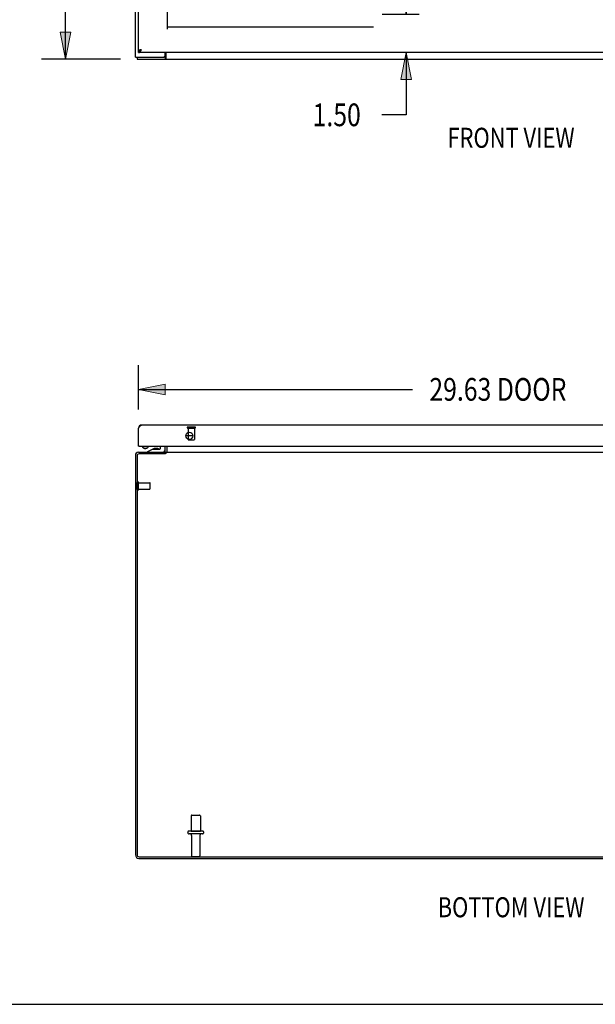
# Model space of a CAD drawing. Units: inches. Extents: x -85 to 94, y -52 to 63.
# Drawn here: x -44 to -22, y -52 to -14 of the extents above; entities that cross this region are included whole.
import ezdxf

# ---------------------------------------------------------------- set-up
doc = ezdxf.new("R2010")
doc.units = ezdxf.units.IN
doc.header["$MEASUREMENT"] = 0
for name, pattern in [('AI-Linetype-1', [19.373408, 9.686704, -9.686704]), ('AI-Linetype-1628', [19.373408, 9.686704, -9.686704]), ('AI-Linetype-1629', [19.373408, 9.686704, -9.686704]), ('AI-Linetype-1630', [19.373408, 9.686704, -9.686704]), ('AI-Linetype-1631', [19.373408, 9.686704, -9.686704]), ('AI-Linetype-1632', [19.373408, 9.686704, -9.686704]), ('AI-Linetype-1633', [19.373408, 9.686704, -9.686704]), ('AI-Linetype-1634', [19.373408, 9.686704, -9.686704]), ('AI-Linetype-1635', [19.373408, 9.686704, -9.686704]), ('AI-Linetype-1637', [19.373408, 9.686704, -9.686704]), ('AI-Linetype-1638', [19.373408, 9.686704, -9.686704]), ('AI-Linetype-1639', [19.373408, 9.686704, -9.686704]), ('AI-Linetype-231', [19.373408, 9.686704, -9.686704]), ('AI-Linetype-715', [19.373408, 9.686704, -9.686704]), ('AI-Linetype-716', [19.373408, 9.686704, -9.686704]), ('AI-Linetype-717', [19.373408, 9.686704, -9.686704]), ('AI-Linetype-718', [19.373408, 9.686704, -9.686704]), ('AI-Linetype-721', [19.373408, 9.686704, -9.686704]), ('AI-Linetype-723', [19.373408, 9.686704, -9.686704]), ('AI-Linetype-724', [19.373408, 9.686704, -9.686704]), ('AI-Linetype-726', [19.373408, 9.686704, -9.686704]), ('AI-Linetype-727', [19.373408, 9.686704, -9.686704]), ('AI-Linetype-728', [19.373408, 9.686704, -9.686704]), ('AI-Linetype-949', [19.373408, 9.686704, -9.686704]), ('AI-Linetype-950', [19.373408, 9.686704, -9.686704]), ('AI-Linetype-951', [19.373408, 9.686704, -9.686704]), ('AI-Linetype-952', [19.373408, 9.686704, -9.686704]), ('AI-Linetype-953', [19.373408, 9.686704, -9.686704]), ('AI-Linetype-954', [19.373408, 9.686704, -9.686704]), ('AI-Linetype-955', [19.373408, 9.686704, -9.686704]), ('AI-Linetype-956', [19.373408, 9.686704, -9.686704]), ('AI-Linetype-957', [19.373408, 9.686704, -9.686704]), ('AI-Linetype-958', [19.373408, 9.686704, -9.686704]), ('AI-Linetype-959', [19.373408, 9.686704, -9.686704]), ('AI-Linetype-960', [19.373408, 9.686704, -9.686704]), ('AI-Linetype-961', [19.373408, 9.686704, -9.686704]), ('AI-Linetype-962', [19.373408, 9.686704, -9.686704]), ('AI-Linetype-963', [19.373408, 9.686704, -9.686704]), ('AI-Linetype-964', [19.373408, 9.686704, -9.686704])]:
    doc.linetypes.add(name, pattern=pattern)
for name, color, linetype in [('02___PRT_ALL_AXES', 7, 'Continuous'), ('DEFAULT_2', 7, 'Continuous'), ('DIMENSIONS', 7, 'Continuous')]:
    doc.layers.add(name, color=color, linetype=linetype)

# ---------------------------------------------------------------- blocks, each defined once
blk = doc.blocks.new('block 15')
at = {"layer": 'DIMENSIONS', "color": 2, "lineweight": 25}
blk.add_lwpolyline([(-40.366, -15.146), (-43.473, -15.146)], dxfattribs=at)
blk = doc.blocks.new('block 17')
at = {"layer": 'DIMENSIONS', "color": 2, "lineweight": 25}
blk.add_lwpolyline([(-42.525, -15.146), (-42.525, 7.96)], dxfattribs=at)
blk = doc.blocks.new('block 21')
at = {"layer": 'DIMENSIONS'}
h = blk.add_hatch(color=2, dxfattribs=at)
h.dxf.hatch_style = 2
h.paths.add_polyline_path([(-42.525, -15.146), (-42.315, -14.093), (-42.736, -14.093)])
at = {"layer": 'DIMENSIONS', "lineweight": 0}
blk.add_lwpolyline([(-42.525, -15.146), (-42.315, -14.093), (-42.736, -14.093), (-42.525, -15.146)], dxfattribs=at)
blk = doc.blocks.new('block 20')
at = {"layer": 'DIMENSIONS'}
blk.add_blockref('block 21', (0, 0), dxfattribs=at)
blk = doc.blocks.new('block 12')
at = {"layer": 'DIMENSIONS'}
for name in ['block 17', 'block 20', 'block 15']:
    blk.add_blockref(name, (0, 0), dxfattribs=at)
blk = doc.blocks.new('block 43')
at = {"layer": 'DIMENSIONS', "color": 2, "insert": (-28.192, -28.611), "char_height": 0.89474, "attachment_point": 7}
blk.add_mtext('\\fMyriad Pro|b0|i0|c0|p34;\\W0.8;29.63 DOOR', dxfattribs=at)
blk = doc.blocks.new('block 44')
at = {"layer": 'DIMENSIONS', "color": 2, "lineweight": 25}
blk.add_lwpolyline([(-39.647, -28.951), (-39.647, -27.216)], dxfattribs=at)
blk = doc.blocks.new('block 45')
at = {"layer": 'DIMENSIONS', "color": 2, "lineweight": 25}
blk.add_lwpolyline([(-10.022, -28.951), (-10.022, -27.216)], dxfattribs=at)
blk = doc.blocks.new('block 46')
at = {"layer": 'DIMENSIONS', "color": 2, "lineweight": 25}
blk.add_lwpolyline([(-39.647, -28.163), (-28.861, -28.163)], dxfattribs=at)
blk = doc.blocks.new('block 47')
at = {"layer": 'DIMENSIONS', "color": 2, "lineweight": 25}
blk.add_lwpolyline([(-10.022, -28.163), (-20.808, -28.163)], dxfattribs=at)
blk = doc.blocks.new('block 49')
at = {"layer": 'DIMENSIONS'}
h = blk.add_hatch(color=2, dxfattribs=at)
h.dxf.hatch_style = 2
h.paths.add_polyline_path([(-39.647, -28.163), (-38.594, -28.374), (-38.594, -27.953)])
at = {"layer": 'DIMENSIONS', "lineweight": 0}
blk.add_lwpolyline([(-39.647, -28.163), (-38.594, -28.374), (-38.594, -27.953), (-39.647, -28.163)], dxfattribs=at)
blk = doc.blocks.new('block 48')
at = {"layer": 'DIMENSIONS'}
blk.add_blockref('block 49', (0, 0), dxfattribs=at)
blk = doc.blocks.new('block 51')
at = {"layer": 'DIMENSIONS'}
h = blk.add_hatch(color=2, dxfattribs=at)
h.dxf.hatch_style = 2
h.paths.add_polyline_path([(-10.022, -28.163), (-11.074, -27.953), (-11.074, -28.374)])
at = {"layer": 'DIMENSIONS', "lineweight": 0}
blk.add_lwpolyline([(-10.022, -28.163), (-11.074, -27.953), (-11.074, -28.374), (-10.022, -28.163)], dxfattribs=at)
blk = doc.blocks.new('block 50')
at = {"layer": 'DIMENSIONS'}
blk.add_blockref('block 51', (0, 0), dxfattribs=at)
blk = doc.blocks.new('block 42')
at = {"layer": 'DIMENSIONS'}
for name in ['block 44', 'block 45', 'block 43', 'block 48', 'block 46', 'block 47', 'block 50']:
    blk.add_blockref(name, (0, 0), dxfattribs=at)
blk = doc.blocks.new('block 111')
at = {"layer": 'DIMENSIONS', "color": 2, "insert": (-32.791, -17.793), "char_height": 0.89474, "attachment_point": 7}
blk.add_mtext('\\fMyriad Pro|b0|i0|c0|p34;\\W0.8;1.50', dxfattribs=at)
blk = doc.blocks.new('block 112')
at = {"layer": 'DIMENSIONS', "color": 2, "lineweight": 25}
blk.add_lwpolyline([(-28.592, -14.896), (-30.057, -14.896)], dxfattribs=at)
blk = doc.blocks.new('block 113')
at = {"layer": 'DIMENSIONS', "color": 2, "lineweight": 25}
blk.add_lwpolyline([(-28.592, -13.396), (-30.057, -13.396)], dxfattribs=at)
blk = doc.blocks.new('block 114')
at = {"layer": 'DIMENSIONS', "color": 2, "lineweight": 25}
blk.add_lwpolyline([(-29.109, -14.896), (-29.109, -17.345)], dxfattribs=at)
blk = doc.blocks.new('block 115')
at = {"layer": 'DIMENSIONS', "color": 2, "lineweight": 25}
blk.add_lwpolyline([(-29.109, -17.345), (-30.06, -17.345)], dxfattribs=at)
blk = doc.blocks.new('block 116')
at = {"layer": 'DIMENSIONS', "color": 2, "lineweight": 25}
blk.add_lwpolyline([(-29.109, -13.396), (-29.109, -11.29)], dxfattribs=at)
blk = doc.blocks.new('block 118')
at = {"layer": 'DIMENSIONS'}
h = blk.add_hatch(color=2, dxfattribs=at)
h.dxf.hatch_style = 2
h.paths.add_polyline_path([(-29.109, -14.896), (-29.32, -15.948), (-28.899, -15.948)])
at = {"layer": 'DIMENSIONS', "lineweight": 0}
blk.add_lwpolyline([(-29.109, -14.896), (-29.32, -15.948), (-28.899, -15.948), (-29.109, -14.896)], dxfattribs=at)
blk = doc.blocks.new('block 117')
at = {"layer": 'DIMENSIONS'}
blk.add_blockref('block 118', (0, 0), dxfattribs=at)
blk = doc.blocks.new('block 120')
at = {"layer": 'DIMENSIONS'}
h = blk.add_hatch(color=2, dxfattribs=at)
h.dxf.hatch_style = 2
h.paths.add_polyline_path([(-29.109, -13.396), (-28.899, -12.343), (-29.32, -12.343)])
at = {"layer": 'DIMENSIONS', "lineweight": 0}
blk.add_lwpolyline([(-29.109, -13.396), (-28.899, -12.343), (-29.32, -12.343), (-29.109, -13.396)], dxfattribs=at)
blk = doc.blocks.new('block 119')
at = {"layer": 'DIMENSIONS'}
blk.add_blockref('block 120', (0, 0), dxfattribs=at)
blk = doc.blocks.new('block 110')
at = {"layer": 'DIMENSIONS'}
for name in ['block 116', 'block 119', 'block 113', 'block 112', 'block 117', 'block 114', 'block 111', 'block 115']:
    blk.add_blockref(name, (0, 0), dxfattribs=at)
blk = doc.blocks.new('block 148')
at = {"layer": 'DIMENSIONS', "color": 2, "insert": (-27.478, -18.645), "char_height": 0.78947, "attachment_point": 7}
blk.add_mtext('\\fMyriad Pro|b0|i0|c0|p34;\\W0.8;FRONT VIEW', dxfattribs=at)
blk = doc.blocks.new('block 154')
at = {"layer": 'DIMENSIONS', "color": 2, "insert": (-27.863, -48.965), "char_height": 0.78947, "attachment_point": 7}
blk.add_mtext('\\fMyriad Pro|b0|i0|c0|p34;\\W0.8;BOTTOM VIEW', dxfattribs=at)
blk = doc.blocks.new('block 191')
at = {"color": 7, "lineweight": 25}
blk.add_lwpolyline([(-85.224, -52.395), (93.724, -52.395)], dxfattribs=at)
blk = doc.blocks.new('block 195')
at = {"color": 7, "lineweight": 25}
blk.add_lwpolyline([(-38.57, -15.06), (-38.571, -15.059), (-38.572, -15.059), (-38.573, -15.059), (-38.574, -15.059), (-38.575, -15.059), (-38.577, -15.06), (-38.578, -15.06), (-38.579, -15.061), (-38.58, -15.061), (-38.581, -15.062), (-38.583, -15.063), (-38.584, -15.064), (-38.586, -15.066)], dxfattribs=at)
blk = doc.blocks.new('block 196')
at = {"color": 3, "lineweight": 25}
blk.add_lwpolyline([(-39.647, -14.896), (-39.645, -14.896), (-39.642, -14.895), (-39.64, -14.895), (-39.638, -14.895), (-39.636, -14.894), (-39.633, -14.894), (-39.631, -14.893), (-39.629, -14.892), (-39.627, -14.891), (-39.624, -14.89), (-39.622, -14.889), (-39.62, -14.888), (-39.618, -14.887), (-39.615, -14.885), (-39.613, -14.884), (-39.611, -14.882), (-39.609, -14.881), (-39.606, -14.879), (-39.604, -14.877), (-39.602, -14.875), (-39.6, -14.873), (-39.597, -14.871), (-39.595, -14.868), (-39.593, -14.866), (-39.591, -14.864), (-39.588, -14.861), (-39.586, -14.859), (-39.584, -14.856), (-39.582, -14.854), (-39.579, -14.851), (-39.577, -14.848), (-39.575, -14.845), (-39.573, -14.842), (-39.57, -14.839), (-39.568, -14.836), (-39.566, -14.833), (-39.564, -14.83), (-39.561, -14.827), (-39.559, -14.823), (-39.557, -14.82), (-39.555, -14.817), (-39.55, -14.81)], dxfattribs=at)
blk = doc.blocks.new('block 197')
at = {"color": 7, "lineweight": 25}
blk.add_lwpolyline([(-39.647, -14.821), (-39.645, -14.821), (-39.642, -14.821), (-39.64, -14.82), (-39.638, -14.82), (-39.636, -14.82), (-39.633, -14.82), (-39.631, -14.82), (-39.629, -14.819), (-39.627, -14.819), (-39.624, -14.819), (-39.622, -14.818), (-39.62, -14.818), (-39.618, -14.817), (-39.615, -14.817), (-39.613, -14.816), (-39.611, -14.816)], dxfattribs=at)
blk = doc.blocks.new('block 198')
at = {"color": 3, "lineweight": 25}
blk.add_lwpolyline([(-39.709, -15.146), (-9.835, -15.146)], dxfattribs=at)
blk = doc.blocks.new('block 200')
at = {"color": 7, "lineweight": 25}
blk.add_lwpolyline([(-38.595, -15.071), (-38.657, -15.071)], dxfattribs=at)
blk = doc.blocks.new('block 201')
at = {"color": 3, "lineweight": 25}
blk.add_lwpolyline([(-39.772, -15.071), (-38.657, -15.071)], dxfattribs=at)
blk = doc.blocks.new('block 203')
at = {"color": 3, "lineweight": 25}
blk.add_lwpolyline([(-10.022, -14.896), (-39.647, -14.896)], dxfattribs=at)
blk = doc.blocks.new('block 205')
at = {"color": 3, "lineweight": 25}
blk.add_lwpolyline([(-39.645, -14.816), (-39.647, -14.816)], dxfattribs=at)
blk = doc.blocks.new('block 206')
at = {"color": 7, "lineweight": 25}
blk.add_lwpolyline([(-39.645, -14.816), (-39.61, -14.816)], dxfattribs=at)
blk = doc.blocks.new('block 208')
at = {"color": 3, "lineweight": 25}
blk.add_lwpolyline([(-39.594, -14.794), (-39.597, -14.795), (-39.599, -14.796), (-39.602, -14.796), (-39.604, -14.797), (-39.607, -14.798), (-39.609, -14.799), (-39.612, -14.799), (-39.614, -14.8), (-39.616, -14.801), (-39.618, -14.802), (-39.62, -14.802), (-39.622, -14.803), (-39.624, -14.804), (-39.626, -14.805), (-39.628, -14.805), (-39.63, -14.806), (-39.631, -14.807), (-39.633, -14.807), (-39.634, -14.808), (-39.636, -14.809), (-39.637, -14.81), (-39.638, -14.81), (-39.64, -14.811), (-39.641, -14.812), (-39.642, -14.813), (-39.643, -14.813), (-39.643, -14.814), (-39.644, -14.815), (-39.645, -14.816)], dxfattribs=at)
blk = doc.blocks.new('block 209')
at = {"color": 7, "lineweight": 25}
blk.add_lwpolyline([(-39.611, -14.816), (-39.609, -14.815), (-39.606, -14.815), (-39.604, -14.814), (-39.602, -14.813), (-39.6, -14.812), (-39.597, -14.812), (-39.595, -14.811), (-39.593, -14.81), (-39.591, -14.809), (-39.588, -14.808), (-39.586, -14.807), (-39.584, -14.806), (-39.582, -14.806), (-39.579, -14.805), (-39.577, -14.804), (-39.575, -14.802), (-39.573, -14.801), (-39.572, -14.801)], dxfattribs=at)
blk = doc.blocks.new('block 210')
at = {"color": 3, "lineweight": 25}
blk.add_lwpolyline([(-39.589, -14.793), (-39.594, -14.794)], dxfattribs=at)
blk = doc.blocks.new('block 211')
at = {"color": 3, "lineweight": 25}
blk.add_lwpolyline([(-39.583, -14.791), (-39.589, -14.793)], dxfattribs=at)
blk = doc.blocks.new('block 212')
at = {"color": 3, "lineweight": 25}
blk.add_lwpolyline([(-39.577, -14.79), (-39.583, -14.791)], dxfattribs=at)
blk = doc.blocks.new('block 213')
at = {"color": 3, "lineweight": 25}
blk.add_lwpolyline([(-39.571, -14.788), (-39.577, -14.79)], dxfattribs=at)
blk = doc.blocks.new('block 214')
at = {"color": 3, "lineweight": 25}
blk.add_lwpolyline([(-39.562, -14.786), (-39.571, -14.788)], dxfattribs=at)
blk = doc.blocks.new('block 215')
at = {"color": 3, "lineweight": 25}
blk.add_lwpolyline([(-39.549, -14.783), (-39.562, -14.786)], dxfattribs=at)
blk = doc.blocks.new('block 216')
at = {"color": 3, "lineweight": 25}
blk.add_lwpolyline([(-39.53, -14.779), (-39.549, -14.783)], dxfattribs=at)
blk = doc.blocks.new('block 229')
at = {"color": 3, "lineweight": 25}
blk.add_lwpolyline([(-39.772, -15.071), (-39.772, 32.779)], dxfattribs=at)
blk = doc.blocks.new('block 230')
at = {"color": 7, "lineweight": 25}
blk.add_lwpolyline([(-39.709, -15.071), (-39.709, -15.146)], dxfattribs=at)
blk = doc.blocks.new('block 233')
at = {"color": 7, "lineweight": 25}
blk.add_lwpolyline([(-39.647, -14.896), (-39.647, -14.821)], dxfattribs=at)
blk = doc.blocks.new('block 234')
at = {"color": 3, "lineweight": 25}
blk.add_lwpolyline([(-39.647, -14.816), (-39.647, 32.524)], dxfattribs=at)
blk = doc.blocks.new('block 235')
at = {"color": 3, "lineweight": 25}
blk.add_lwpolyline([(-38.597, -15.011), (-38.597, -14.896)], dxfattribs=at)
blk = doc.blocks.new('block 237')
at = {"color": 7, "lineweight": 25}
blk.add_lwpolyline([(-38.595, -15.071), (-38.595, -15.146)], dxfattribs=at)
blk = doc.blocks.new('block 239')
at = {"color": 3, "lineweight": 25}
blk.add_lwpolyline([(-38.57, -14.896), (-38.57, -15.115)], dxfattribs=at)
blk = doc.blocks.new('block 259')
at = {"color": 3, "lineweight": 25}
blk.add_lwpolyline([(-39.541, -14.796), (-39.53, -14.779)], dxfattribs=at)
blk = doc.blocks.new('block 260')
at = {"color": 3, "lineweight": 25}
blk.add_lwpolyline([(-39.546, -14.803), (-39.541, -14.796)], dxfattribs=at)
blk = doc.blocks.new('block 261')
at = {"color": 3, "lineweight": 25}
blk.add_lwpolyline([(-39.55, -14.81), (-39.546, -14.803)], dxfattribs=at)
blk = doc.blocks.new('block 263')
at = {"color": 3, "lineweight": 25}
blk.add_lwpolyline([(-38.57, -15.115), (-38.571, -15.116), (-38.572, -15.118), (-38.574, -15.12), (-38.575, -15.122), (-38.576, -15.124), (-38.578, -15.127), (-38.579, -15.129), (-38.58, -15.131), (-38.581, -15.134), (-38.583, -15.136), (-38.584, -15.138), (-38.585, -15.139), (-38.587, -15.141), (-38.588, -15.142), (-38.589, -15.144), (-38.591, -15.144), (-38.592, -15.145), (-38.593, -15.145), (-38.594, -15.146), (-38.595, -15.146)], dxfattribs=at)
blk = doc.blocks.new('block 266')
at = {"color": 7, "lineweight": 25}
blk.add_lwpolyline([(-38.586, -15.066), (-38.587, -15.067), (-38.588, -15.068), (-38.589, -15.069), (-38.591, -15.069), (-38.592, -15.07), (-38.593, -15.07), (-38.594, -15.071), (-38.595, -15.071)], dxfattribs=at)
blk = doc.blocks.new('block 657')
at = {"color": 3, "lineweight": 25}
blk.add_lwpolyline([(-39.647, -29.688), (-39.638, -29.674)], dxfattribs=at)
blk = doc.blocks.new('block 658')
at = {"color": 3, "lineweight": 25}
blk.add_lwpolyline([(-39.638, -29.674), (-39.633, -29.667)], dxfattribs=at)
blk = doc.blocks.new('block 659')
at = {"color": 3, "lineweight": 25}
blk.add_lwpolyline([(-39.633, -29.667), (-39.629, -29.66)], dxfattribs=at)
blk = doc.blocks.new('block 660')
at = {"color": 3, "lineweight": 25}
blk.add_lwpolyline([(-39.629, -29.66), (-39.624, -29.653), (-39.622, -29.65), (-39.62, -29.646), (-39.618, -29.643), (-39.615, -29.64), (-39.613, -29.637), (-39.611, -29.633), (-39.609, -29.63), (-39.606, -29.627), (-39.604, -29.624), (-39.602, -29.621), (-39.6, -29.618), (-39.597, -29.616), (-39.595, -29.613), (-39.593, -29.61), (-39.591, -29.608), (-39.588, -29.605), (-39.586, -29.603), (-39.584, -29.6), (-39.582, -29.598), (-39.579, -29.596), (-39.577, -29.593), (-39.575, -29.591), (-39.573, -29.589), (-39.57, -29.588), (-39.568, -29.586), (-39.566, -29.584), (-39.564, -29.583), (-39.561, -29.581), (-39.559, -29.58), (-39.557, -29.578), (-39.555, -29.577), (-39.552, -29.576), (-39.55, -29.575), (-39.548, -29.574), (-39.546, -29.573), (-39.543, -29.573), (-39.541, -29.572), (-39.539, -29.572), (-39.537, -29.571), (-39.534, -29.571), (-39.532, -29.571), (-39.53, -29.571)], dxfattribs=at)
blk = doc.blocks.new('block 661')
at = {"color": 3, "lineweight": 25}
blk.add_lwpolyline([(-39.772, -30.761), (-39.772, -46.508)], dxfattribs=at)
blk = doc.blocks.new('block 662')
at = {"color": 3, "lineweight": 25}
blk.add_lwpolyline([(-39.709, -30.787), (-39.709, -46.501)], dxfattribs=at)
blk = doc.blocks.new('block 663')
at = {"color": 3, "lineweight": 25}
blk.add_lwpolyline([(-39.647, -30.396), (-39.647, -29.688)], dxfattribs=at)
blk = doc.blocks.new('block 664')
at = {"color": 7, "lineweight": 25}
blk.add_lwpolyline([(-39.48, -30.396), (-39.48, -30.444)], dxfattribs=at)
blk = doc.blocks.new('block 665')
at = {"color": 7, "lineweight": 25}
blk.add_lwpolyline([(-39.287, -30.644), (-39.287, -30.614)], dxfattribs=at)
blk = doc.blocks.new('block 666')
at = {"color": 7, "lineweight": 25}
blk.add_lwpolyline([(-39.284, -30.396), (-39.284, -30.444)], dxfattribs=at)
blk = doc.blocks.new('block 667')
at = {"color": 7, "lineweight": 25}
blk.add_lwpolyline([(-39.284, -30.444), (-39.285, -30.45), (-39.287, -30.456), (-39.29, -30.461), (-39.295, -30.467), (-39.302, -30.472)], dxfattribs=at)
blk = doc.blocks.new('block 668')
at = {"color": 7, "lineweight": 25}
blk.add_lwpolyline([(-38.789, -30.499), (-38.789, -30.396)], dxfattribs=at)
blk = doc.blocks.new('block 669')
at = {"color": 7, "lineweight": 25}
blk.add_lwpolyline([(-38.619, -30.396), (-38.619, -30.584)], dxfattribs=at)
blk = doc.blocks.new('block 670')
at = {"color": 7, "lineweight": 25}
blk.add_lwpolyline([(-38.597, -30.707), (-38.597, -30.644)], dxfattribs=at)
blk = doc.blocks.new('block 671')
at = {"color": 3, "lineweight": 25}
blk.add_lwpolyline([(-38.597, -30.602), (-38.597, -30.396)], dxfattribs=at)
blk = doc.blocks.new('block 672')
at = {"color": 3, "lineweight": 25}
blk.add_lwpolyline([(-38.57, -30.644), (-38.57, -30.682)], dxfattribs=at)
blk = doc.blocks.new('block 673')
at = {"color": 7, "lineweight": 25}
blk.add_lwpolyline([(-38.522, -30.602), (-38.522, -30.396)], dxfattribs=at)
blk = doc.blocks.new('block 674')
at = {"color": 3, "lineweight": 25}
blk.add_lwpolyline([(-38.52, -30.637), (-38.52, -30.396)], dxfattribs=at)
blk = doc.blocks.new('block 675')
at = {"color": 3, "lineweight": 25}
blk.add_lwpolyline([(-38.57, -30.682), (-38.571, -30.683), (-38.572, -30.685), (-38.574, -30.686), (-38.575, -30.687), (-38.576, -30.689), (-38.578, -30.69), (-38.579, -30.691), (-38.58, -30.692)], dxfattribs=at)
blk = doc.blocks.new('block 676')
at = {"color": 3, "lineweight": 25}
blk.add_lwpolyline([(-38.593, -30.705), (-38.595, -30.707)], dxfattribs=at)
blk = doc.blocks.new('block 677')
at = {"color": 3, "lineweight": 25}
blk.add_lwpolyline([(-38.591, -30.702), (-38.593, -30.705)], dxfattribs=at)
blk = doc.blocks.new('block 678')
at = {"color": 3, "lineweight": 25}
blk.add_lwpolyline([(-38.588, -30.7), (-38.591, -30.702)], dxfattribs=at)
blk = doc.blocks.new('block 679')
at = {"color": 3, "lineweight": 25}
blk.add_lwpolyline([(-38.58, -30.692), (-38.583, -30.695)], dxfattribs=at)
blk = doc.blocks.new('block 680')
at = {"color": 3, "lineweight": 25}
blk.add_lwpolyline([(-38.583, -30.695), (-38.588, -30.7)], dxfattribs=at)
blk = doc.blocks.new('block 681')
at = {"color": 7, "lineweight": 25}
blk.add_lwpolyline([(-39.322, -30.487), (-39.302, -30.472)], dxfattribs=at)
blk = doc.blocks.new('block 682')
at = {"color": 7, "lineweight": 25}
blk.add_lwpolyline([(-39.302, -30.472), (-39.309, -30.477), (-39.317, -30.481), (-39.326, -30.484)], dxfattribs=at)
blk = doc.blocks.new('block 683')
at = {"color": 7, "lineweight": 25}
blk.add_lwpolyline([(-39.322, -30.487), (-39.327, -30.49), (-39.334, -30.493), (-39.341, -30.496), (-39.348, -30.498), (-39.356, -30.5), (-39.365, -30.501), (-39.373, -30.502), (-39.382, -30.502)], dxfattribs=at)
blk = doc.blocks.new('block 684')
at = {"color": 7, "lineweight": 25}
blk.add_lwpolyline([(-39.287, -30.614), (-39.094, -30.514)], dxfattribs=at)
blk = doc.blocks.new('block 685')
at = {"color": 3, "lineweight": 25}
blk.add_lwpolyline([(-38.616, -30.637), (-38.615, -30.637), (-38.615, -30.636), (-38.614, -30.636), (-38.613, -30.637), (-38.612, -30.637), (-38.611, -30.638), (-38.609, -30.638), (-38.608, -30.639)], dxfattribs=at)
blk = doc.blocks.new('block 686')
at = {"color": 3, "lineweight": 25}
blk.add_lwpolyline([(-38.527, -30.637), (-38.528, -30.638), (-38.53, -30.638), (-38.531, -30.639), (-38.532, -30.64), (-38.534, -30.64), (-38.535, -30.641), (-38.536, -30.642), (-38.538, -30.643)], dxfattribs=at)
blk = doc.blocks.new('block 687')
at = {"color": 7, "lineweight": 25}
blk.add_lwpolyline([(-39.326, -30.484), (-39.337, -30.487), (-39.347, -30.49), (-39.359, -30.492), (-39.37, -30.493), (-39.382, -30.493)], dxfattribs=at)
blk = doc.blocks.new('block 688')
at = {"color": 3, "lineweight": 25}
blk.add_lwpolyline([(-39.636, -46.644), (-9.908, -46.644)], dxfattribs=at)
blk = doc.blocks.new('block 689')
at = {"color": 3, "lineweight": 25}
blk.add_lwpolyline([(-39.629, -46.581), (-9.915, -46.581)], dxfattribs=at)
blk = doc.blocks.new('block 690')
at = {"color": 7, "lineweight": 25}
blk.add_lwpolyline([(-38.58, -30.692), (-38.597, -30.666)], dxfattribs=at)
blk = doc.blocks.new('block 691')
at = {"color": 7, "lineweight": 25}
blk.add_lwpolyline([(-39.462, -30.472), (-39.469, -30.467), (-39.473, -30.461), (-39.477, -30.456), (-39.479, -30.45), (-39.48, -30.444)], dxfattribs=at)
blk = doc.blocks.new('block 692')
at = {"color": 7, "lineweight": 25}
blk.add_lwpolyline([(-39.441, -30.487), (-39.462, -30.472)], dxfattribs=at)
blk = doc.blocks.new('block 693')
at = {"color": 3, "lineweight": 25}
blk.add_lwpolyline([(-38.608, -30.639), (-38.605, -30.641), (-38.604, -30.641), (-38.602, -30.642), (-38.601, -30.643), (-38.599, -30.643), (-38.598, -30.644), (-38.597, -30.644)], dxfattribs=at)
blk = doc.blocks.new('block 694')
at = {"color": 7, "lineweight": 25}
blk.add_lwpolyline([(-39.437, -30.484), (-39.447, -30.481), (-39.455, -30.477), (-39.462, -30.472)], dxfattribs=at)
blk = doc.blocks.new('block 697')
at = {"color": 3, "lineweight": 25}
blk.add_lwpolyline([(-38.52, -30.637), (-38.521, -30.637), (-38.522, -30.637), (-38.523, -30.636), (-38.524, -30.637), (-38.526, -30.637), (-38.527, -30.637)], dxfattribs=at)
blk = doc.blocks.new('block 700')
at = {"color": 7, "lineweight": 25}
blk.add_lwpolyline([(-39.645, -29.666), (-39.634, -29.668)], dxfattribs=at)
blk = doc.blocks.new('block 702')
at = {"color": 3, "lineweight": 25}
blk.add_lwpolyline([(-38.595, -30.707), (-39.629, -30.707)], dxfattribs=at)
blk = doc.blocks.new('block 703')
at = {"color": 3, "lineweight": 25}
blk.add_lwpolyline([(-38.57, -30.644), (-10.974, -30.644)], dxfattribs=at)
blk = doc.blocks.new('block 704')
at = {"color": 3, "lineweight": 25}
blk.add_lwpolyline([(-39.655, -30.644), (-38.597, -30.644)], dxfattribs=at)
blk = doc.blocks.new('block 706')
at = {"color": 7, "lineweight": 25}
blk.add_lwpolyline([(-39.094, -30.514), (-38.804, -30.514)], dxfattribs=at)
blk = doc.blocks.new('block 707')
at = {"color": 7, "lineweight": 25}
blk.add_lwpolyline([(-39.632, -30.396), (-39.647, -30.396)], dxfattribs=at)
blk = doc.blocks.new('block 708')
at = {"color": 3, "lineweight": 25}
blk.add_lwpolyline([(-39.632, -30.396), (-10.037, -30.396)], dxfattribs=at)
blk = doc.blocks.new('block 711')
at = {"color": 7, "lineweight": 25}
blk.add_lwpolyline([(-39.647, -30.392), (-39.642, -30.392)], dxfattribs=at)
blk = doc.blocks.new('block 712')
at = {"color": 7, "lineweight": 25}
blk.add_lwpolyline([(-38.889, -30.498), (-39.029, -30.498)], dxfattribs=at)
blk = doc.blocks.new('block 713')
at = {"color": 7, "lineweight": 25}
blk.add_lwpolyline([(-39.382, -30.493), (-39.394, -30.493), (-39.405, -30.492), (-39.416, -30.49), (-39.427, -30.487), (-39.437, -30.484)], dxfattribs=at)
blk = doc.blocks.new('block 714')
at = {"color": 7, "lineweight": 25}
blk.add_lwpolyline([(-39.382, -30.502), (-39.391, -30.502), (-39.399, -30.501), (-39.408, -30.5), (-39.416, -30.498), (-39.423, -30.496), (-39.43, -30.493), (-39.436, -30.49), (-39.441, -30.487)], dxfattribs=at)
blk = doc.blocks.new('block 716')
at = {"color": 7, "lineweight": 25}
blk.add_lwpolyline([(-37.506, -29.996), (-37.787, -29.996)], dxfattribs=at)
blk = doc.blocks.new('block 717')
at = {"color": 3, "lineweight": 25}
blk.add_lwpolyline([(-10.139, -29.571), (-39.53, -29.571)], dxfattribs=at)
blk = doc.blocks.new('block 753')
at = {"color": 3, "lineweight": 25}
blk.add_open_spline([(-38.657, -15.071), (-38.624, -15.071), (-38.597, -15.044), (-38.597, -15.011)], degree=3, dxfattribs=at)
blk = doc.blocks.new('block 860')
at = {"color": 3, "lineweight": 25}
blk.add_open_spline([(-39.772, -46.508), (-39.772, -46.583), (-39.711, -46.644), (-39.636, -46.644)], degree=3, dxfattribs=at)
blk = doc.blocks.new('block 861')
at = {"color": 3, "lineweight": 25}
blk.add_open_spline([(-39.709, -46.501), (-39.709, -46.545), (-39.673, -46.581), (-39.629, -46.581)], degree=3, dxfattribs=at)
blk = doc.blocks.new('block 862')
at = {"color": 3, "lineweight": 25}
blk.add_open_spline([(-37.506, -29.993), (-37.506, -29.915), (-37.569, -29.852), (-37.647, -29.852), (-37.724, -29.852), (-37.787, -29.915), (-37.787, -29.993), (-37.787, -30.07), (-37.724, -30.133), (-37.647, -30.133), (-37.569, -30.133), (-37.506, -30.07), (-37.506, -29.993), (-37.506, -29.993), (-37.506, -29.993), (-37.506, -29.993)], degree=3, knots=[0, 0, 0, 0, 1, 1, 1, 2, 2, 2, 3, 3, 3, 4, 4, 4, 5, 5, 5, 5], dxfattribs=at)
blk = doc.blocks.new('block 863')
at = {"color": 7, "lineweight": 25}
blk.add_open_spline([(-38.527, -30.637), (-38.524, -30.626), (-38.522, -30.614), (-38.522, -30.602)], degree=3, dxfattribs=at)
blk = doc.blocks.new('block 864')
at = {"color": 3, "lineweight": 25}
blk.add_open_spline([(-39.53, -29.571), (-39.594, -29.571), (-39.647, -29.623), (-39.647, -29.688)], degree=3, dxfattribs=at)
blk = doc.blocks.new('block 865')
at = {"color": 3, "lineweight": 25}
blk.add_open_spline([(-39.655, -30.644), (-39.719, -30.644), (-39.772, -30.696), (-39.772, -30.761)], degree=3, dxfattribs=at)
blk = doc.blocks.new('block 866')
at = {"color": 7, "lineweight": 25}
blk.add_open_spline([(-38.838, -30.514), (-38.853, -30.503), (-38.871, -30.498), (-38.889, -30.498)], degree=3, dxfattribs=at)
blk = doc.blocks.new('block 867')
at = {"color": 7, "lineweight": 25}
blk.add_open_spline([(-39.029, -30.498), (-39.047, -30.498), (-39.065, -30.503), (-39.08, -30.514)], degree=3, dxfattribs=at)
blk = doc.blocks.new('block 868')
at = {"color": 3, "lineweight": 25}
blk.add_open_spline([(-39.629, -30.707), (-39.673, -30.707), (-39.709, -30.743), (-39.709, -30.787)], degree=3, dxfattribs=at)
blk = doc.blocks.new('block 869')
at = {"color": 7, "lineweight": 25}
blk.add_open_spline([(-38.679, -30.644), (-38.646, -30.644), (-38.619, -30.617), (-38.619, -30.584)], degree=3, dxfattribs=at)
blk = doc.blocks.new('block 870')
at = {"color": 3, "lineweight": 25}
blk.add_open_spline([(-38.639, -30.644), (-38.616, -30.644), (-38.597, -30.625), (-38.597, -30.602)], degree=3, dxfattribs=at)
blk = doc.blocks.new('block 871')
at = {"color": 7, "lineweight": 25}
blk.add_open_spline([(-38.804, -30.514), (-38.796, -30.514), (-38.789, -30.507), (-38.789, -30.499)], degree=3, dxfattribs=at)
blk = doc.blocks.new('block 872')
at = {"color": 3, "lineweight": 25}
blk.add_open_spline([(-39.647, -30.381), (-39.647, -30.389), (-39.64, -30.396), (-39.632, -30.396)], degree=3, dxfattribs=at)
blk = doc.blocks.new('block 882')
at = {"layer": 'DEFAULT_2', "color": 253, "linetype": 'AI-Linetype-1', "lineweight": 25}
blk.add_lwpolyline([(-11.024, -13.896), (-38.52, -13.896)], dxfattribs=at)
blk = doc.blocks.new('block 1112')
at = {"layer": 'DEFAULT_2', "color": 253, "linetype": 'AI-Linetype-231', "lineweight": 25}
blk.add_lwpolyline([(-38.522, 31.679), (-38.522, -13.971)], dxfattribs=at)
blk = doc.blocks.new('block 1596')
at = {"layer": 'DEFAULT_2', "color": 253, "linetype": 'AI-Linetype-715', "lineweight": 25}
blk.add_lwpolyline([(-39.697, -32.111), (-39.697, -31.827)], dxfattribs=at)
blk = doc.blocks.new('block 1597')
at = {"layer": 'DEFAULT_2', "color": 253, "linetype": 'AI-Linetype-716', "lineweight": 25}
blk.add_lwpolyline([(-39.654, -32.111), (-39.654, -31.827)], dxfattribs=at)
blk = doc.blocks.new('block 1598')
at = {"layer": 'DEFAULT_2', "color": 253, "linetype": 'AI-Linetype-717', "lineweight": 25}
blk.add_lwpolyline([(-39.197, -32.083), (-39.197, -31.855)], dxfattribs=at)
blk = doc.blocks.new('block 1599')
at = {"layer": 'DEFAULT_2', "color": 253, "linetype": 'AI-Linetype-718', "lineweight": 25}
blk.add_lwpolyline([(-37.533, -46.569), (-37.261, -46.569)], dxfattribs=at)
blk = doc.blocks.new('block 1602')
at = {"layer": 'DEFAULT_2', "color": 253, "linetype": 'AI-Linetype-721', "lineweight": 25}
blk.add_lwpolyline([(-37.132, -45.675), (-37.661, -45.675)], dxfattribs=at)
blk = doc.blocks.new('block 1604')
at = {"layer": 'DEFAULT_2', "color": 253, "linetype": 'AI-Linetype-723', "lineweight": 25}
blk.add_lwpolyline([(-37.132, -45.569), (-37.661, -45.569)], dxfattribs=at)
blk = doc.blocks.new('block 1605')
at = {"layer": 'DEFAULT_2', "color": 253, "linetype": 'AI-Linetype-724', "lineweight": 25}
blk.add_lwpolyline([(-37.55, -44.944), (-37.244, -44.944)], dxfattribs=at)
blk = doc.blocks.new('block 1607')
at = {"layer": 'DEFAULT_2', "color": 253, "linetype": 'AI-Linetype-726', "lineweight": 25}
blk.add_lwpolyline([(-37.686, -30.146), (-37.458, -30.146)], dxfattribs=at)
blk = doc.blocks.new('block 1608')
at = {"layer": 'DEFAULT_2', "color": 253, "linetype": 'AI-Linetype-727', "lineweight": 25}
blk.add_lwpolyline([(-37.714, -29.689), (-37.43, -29.689)], dxfattribs=at)
blk = doc.blocks.new('block 1609')
at = {"layer": 'DEFAULT_2', "color": 253, "linetype": 'AI-Linetype-728', "lineweight": 25}
blk.add_lwpolyline([(-37.714, -29.646), (-37.43, -29.646)], dxfattribs=at)
blk = doc.blocks.new('block 1830')
at = {"layer": 'DEFAULT_2', "color": 253, "linetype": 'AI-Linetype-949', "lineweight": 25}
blk.add_open_spline([(-37.563, -45.737), (-37.563, -45.703), (-37.591, -45.675), (-37.625, -45.675)], degree=3, dxfattribs=at)
blk = doc.blocks.new('block 1831')
at = {"layer": 'DEFAULT_2', "color": 253, "linetype": 'AI-Linetype-950', "lineweight": 25}
blk.add_open_spline([(-37.168, -45.675), (-37.203, -45.675), (-37.231, -45.703), (-37.231, -45.737)], degree=3, dxfattribs=at)
blk = doc.blocks.new('block 1832')
at = {"layer": 'DEFAULT_2', "color": 253, "linetype": 'AI-Linetype-951', "lineweight": 25}
blk.add_open_spline([(-37.661, -45.569), (-37.691, -45.569), (-37.714, -45.592), (-37.714, -45.622), (-37.714, -45.651), (-37.691, -45.675), (-37.661, -45.675)], degree=3, knots=[0, 0, 0, 0, 1, 1, 1, 2, 2, 2, 2], dxfattribs=at)
blk = doc.blocks.new('block 1833')
at = {"layer": 'DEFAULT_2', "color": 253, "linetype": 'AI-Linetype-952', "lineweight": 25}
blk.add_open_spline([(-37.132, -45.675), (-37.103, -45.675), (-37.079, -45.651), (-37.079, -45.622), (-37.079, -45.592), (-37.103, -45.569), (-37.132, -45.569)], degree=3, knots=[0, 0, 0, 0, 1, 1, 1, 2, 2, 2, 2], dxfattribs=at)
blk = doc.blocks.new('block 1834')
at = {"layer": 'DEFAULT_2', "color": 253, "linetype": 'AI-Linetype-953', "lineweight": 25}
blk.add_open_spline([(-37.563, -46.539), (-37.563, -46.555), (-37.549, -46.569), (-37.533, -46.569)], degree=3, dxfattribs=at)
blk = doc.blocks.new('block 1835')
at = {"layer": 'DEFAULT_2', "color": 253, "linetype": 'AI-Linetype-954', "lineweight": 25}
blk.add_open_spline([(-37.261, -46.569), (-37.244, -46.569), (-37.231, -46.555), (-37.231, -46.539)], degree=3, dxfattribs=at)
blk = doc.blocks.new('block 1836')
at = {"layer": 'DEFAULT_2', "color": 253, "linetype": 'AI-Linetype-955', "lineweight": 25}
blk.add_open_spline([(-37.55, -44.944), (-37.566, -44.944), (-37.58, -44.957), (-37.58, -44.974)], degree=3, dxfattribs=at)
blk = doc.blocks.new('block 1837')
at = {"layer": 'DEFAULT_2', "color": 253, "linetype": 'AI-Linetype-956', "lineweight": 25}
blk.add_open_spline([(-37.214, -44.974), (-37.214, -44.957), (-37.227, -44.944), (-37.244, -44.944)], degree=3, dxfattribs=at)
blk = doc.blocks.new('block 1838')
at = {"layer": 'DEFAULT_2', "color": 253, "linetype": 'AI-Linetype-957', "lineweight": 25}
blk.add_open_spline([(-39.697, -32.111), (-39.697, -32.123), (-39.687, -32.132), (-39.675, -32.132), (-39.663, -32.132), (-39.654, -32.123), (-39.654, -32.111)], degree=3, knots=[0, 0, 0, 0, 1, 1, 1, 2, 2, 2, 2], dxfattribs=at)
blk = doc.blocks.new('block 1839')
at = {"layer": 'DEFAULT_2', "color": 253, "linetype": 'AI-Linetype-958', "lineweight": 25}
blk.add_open_spline([(-39.654, -31.827), (-39.654, -31.815), (-39.663, -31.805), (-39.675, -31.805), (-39.687, -31.805), (-39.697, -31.815), (-39.697, -31.827)], degree=3, knots=[0, 0, 0, 0, 1, 1, 1, 2, 2, 2, 2], dxfattribs=at)
blk = doc.blocks.new('block 1840')
at = {"layer": 'DEFAULT_2', "color": 253, "linetype": 'AI-Linetype-959', "lineweight": 25}
blk.add_open_spline([(-37.714, -29.646), (-37.726, -29.646), (-37.735, -29.655), (-37.735, -29.667), (-37.735, -29.679), (-37.726, -29.689), (-37.714, -29.689)], degree=3, knots=[0, 0, 0, 0, 1, 1, 1, 2, 2, 2, 2], dxfattribs=at)
blk = doc.blocks.new('block 1841')
at = {"layer": 'DEFAULT_2', "color": 253, "linetype": 'AI-Linetype-960', "lineweight": 25}
blk.add_open_spline([(-37.43, -29.689), (-37.418, -29.689), (-37.408, -29.679), (-37.408, -29.667), (-37.408, -29.655), (-37.418, -29.646), (-37.43, -29.646)], degree=3, knots=[0, 0, 0, 0, 1, 1, 1, 2, 2, 2, 2], dxfattribs=at)
blk = doc.blocks.new('block 1842')
at = {"layer": 'DEFAULT_2', "color": 253, "linetype": 'AI-Linetype-961', "lineweight": 25}
blk.add_open_spline([(-39.207, -32.093), (-39.201, -32.093), (-39.197, -32.088), (-39.197, -32.083)], degree=3, dxfattribs=at)
blk = doc.blocks.new('block 1843')
at = {"layer": 'DEFAULT_2', "color": 253, "linetype": 'AI-Linetype-962', "lineweight": 25}
blk.add_open_spline([(-39.197, -31.855), (-39.197, -31.849), (-39.201, -31.845), (-39.207, -31.845)], degree=3, dxfattribs=at)
blk = doc.blocks.new('block 1844')
at = {"layer": 'DEFAULT_2', "color": 253, "linetype": 'AI-Linetype-963', "lineweight": 25}
blk.add_open_spline([(-37.696, -30.136), (-37.696, -30.141), (-37.691, -30.146), (-37.686, -30.146)], degree=3, dxfattribs=at)
blk = doc.blocks.new('block 1845')
at = {"layer": 'DEFAULT_2', "color": 253, "linetype": 'AI-Linetype-964', "lineweight": 25}
blk.add_open_spline([(-37.458, -30.146), (-37.452, -30.146), (-37.448, -30.141), (-37.448, -30.136)], degree=3, dxfattribs=at)
blk = doc.blocks.new('block 2509')
at = {"layer": '02___PRT_ALL_AXES', "color": 253, "linetype": 'AI-Linetype-1628', "lineweight": 25}
blk.add_lwpolyline([(-39.654, -32.093), (-39.654, -31.845)], dxfattribs=at)
blk = doc.blocks.new('block 2510')
at = {"layer": '02___PRT_ALL_AXES', "color": 253, "linetype": 'AI-Linetype-1629', "lineweight": 25}
blk.add_lwpolyline([(-37.696, -29.689), (-37.696, -30.136)], dxfattribs=at)
blk = doc.blocks.new('block 2511')
at = {"layer": '02___PRT_ALL_AXES', "color": 253, "linetype": 'AI-Linetype-1630', "lineweight": 25}
blk.add_lwpolyline([(-37.58, -44.974), (-37.58, -45.569)], dxfattribs=at)
blk = doc.blocks.new('block 2512')
at = {"layer": '02___PRT_ALL_AXES', "color": 253, "linetype": 'AI-Linetype-1631', "lineweight": 25}
blk.add_lwpolyline([(-37.563, -45.737), (-37.563, -46.539)], dxfattribs=at)
blk = doc.blocks.new('block 2513')
at = {"layer": '02___PRT_ALL_AXES', "color": 253, "linetype": 'AI-Linetype-1632', "lineweight": 25}
blk.add_lwpolyline([(-37.448, -29.689), (-37.448, -30.136)], dxfattribs=at)
blk = doc.blocks.new('block 2514')
at = {"layer": '02___PRT_ALL_AXES', "color": 253, "linetype": 'AI-Linetype-1633', "lineweight": 25}
blk.add_lwpolyline([(-37.231, -45.737), (-37.231, -46.539)], dxfattribs=at)
blk = doc.blocks.new('block 2515')
at = {"layer": '02___PRT_ALL_AXES', "color": 253, "linetype": 'AI-Linetype-1634', "lineweight": 25}
blk.add_lwpolyline([(-37.214, -44.974), (-37.214, -45.569)], dxfattribs=at)
blk = doc.blocks.new('block 2516')
at = {"layer": '02___PRT_ALL_AXES', "color": 253, "linetype": 'AI-Linetype-1635', "lineweight": 25}
blk.add_lwpolyline([(-37.58, -45.569), (-37.214, -45.569)], dxfattribs=at)
blk = doc.blocks.new('block 2518')
at = {"layer": '02___PRT_ALL_AXES', "color": 253, "linetype": 'AI-Linetype-1637', "lineweight": 25}
blk.add_lwpolyline([(-39.654, -32.093), (-39.207, -32.093)], dxfattribs=at)
blk = doc.blocks.new('block 2519')
at = {"layer": '02___PRT_ALL_AXES', "color": 253, "linetype": 'AI-Linetype-1638', "lineweight": 25}
blk.add_lwpolyline([(-39.654, -31.845), (-39.207, -31.845)], dxfattribs=at)
blk = doc.blocks.new('block 2520')
at = {"layer": '02___PRT_ALL_AXES', "color": 253, "linetype": 'AI-Linetype-1639', "lineweight": 25}
blk.add_lwpolyline([(-37.696, -29.689), (-37.448, -29.689)], dxfattribs=at)

msp = doc.modelspace()

# ---------------------------------------------------------------- block references
for name in ['block 229', 'block 234', 'block 201', 'block 230', 'block 196', 'block 197', 'block 205', 'block 233', 'block 203', 'block 208', 'block 206', 'block 209', 'block 210', 'block 211', 'block 212', 'block 213', 'block 214', 'block 215', 'block 261', 'block 216', 'block 260', 'block 259', 'block 753', 'block 200', 'block 235', 'block 266', 'block 237', 'block 263', 'block 195', 'block 239', 'block 198', 'block 864', 'block 657', 'block 663', 'block 700', 'block 658', 'block 659', 'block 660', 'block 717', 'block 862', 'block 716', 'block 865', 'block 704', 'block 872', 'block 711', 'block 707', 'block 708', 'block 664', 'block 691', 'block 692', 'block 694', 'block 714', 'block 713', 'block 687', 'block 683', 'block 682', 'block 681', 'block 667', 'block 684', 'block 665', 'block 666', 'block 706', 'block 867', 'block 712', 'block 866', 'block 871', 'block 668', 'block 869', 'block 870', 'block 669', 'block 685', 'block 693', 'block 671', 'block 670', 'block 672', 'block 703', 'block 686', 'block 863', 'block 697', 'block 673', 'block 674', 'block 661', 'block 868', 'block 662', 'block 702', 'block 690', 'block 676', 'block 677', 'block 678', 'block 680', 'block 679', 'block 675', 'block 860', 'block 861', 'block 688', 'block 689', 'block 191']:
    msp.add_blockref(name, (0, 0))
at = {"layer": '02___PRT_ALL_AXES'}
for name in ['block 2510', 'block 2520', 'block 2513', 'block 2509', 'block 2519', 'block 2518', 'block 2511', 'block 2515', 'block 2516', 'block 2512', 'block 2514']:
    msp.add_blockref(name, (0, 0), dxfattribs=at)
at = {"layer": 'DEFAULT_2'}
for name in ['block 1112', 'block 882', 'block 1840', 'block 1609', 'block 1608', 'block 1841', 'block 1844', 'block 1607', 'block 1845', 'block 1839', 'block 1596', 'block 1838', 'block 1597', 'block 1843', 'block 1842', 'block 1598', 'block 1836', 'block 1605', 'block 1837', 'block 1832', 'block 1604', 'block 1602', 'block 1830', 'block 1831', 'block 1833', 'block 1834', 'block 1835', 'block 1599']:
    msp.add_blockref(name, (0, 0), dxfattribs=at)
at = {"layer": 'DIMENSIONS'}
for name in ['block 12', 'block 110', 'block 148', 'block 42', 'block 154']:
    msp.add_blockref(name, (0, 0), dxfattribs=at)

doc.saveas('drawing.dxf')
